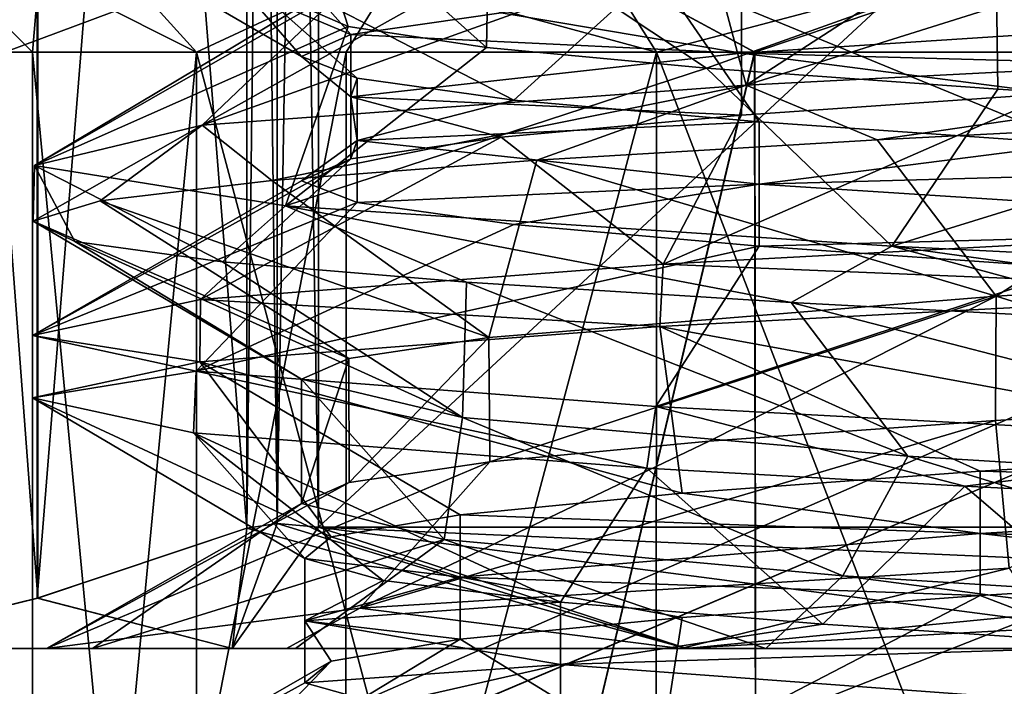
# Model space of a CAD drawing. Units: inches. Extents: x -14 to 596, y 232 to 613.
# Drawn here: x 56 to 59, y 353 to 355 of the extents above; entities that cross this region are included whole.
import ezdxf

# ---------------------------------------------------------------- set-up
doc = ezdxf.new("R2010")
doc.units = ezdxf.units.IN
doc.header["$MEASUREMENT"] = 0
doc.layers.add('1545', color=7, linetype='Continuous')

msp = doc.modelspace()

# ---------------------------------------------------------------- linework, layer by layer
at = {"layer": '1545', "linetype": 'Continuous'}
for points in [[(45.0933, 387.4987, -41.4603), (102.206, 372.4534, -41.4603), (45.0933, 347.4987, -41.4603), (45.0933, 387.4987, -41.4603)], [(74.5933, 382.9987, -36.4603), (47.5933, 382.9987, -36.4603), (74.5933, 351.9987, -36.4603), (74.5933, 382.9987, -36.4603)], [(74.5933, 351.9987, -36.4603), (47.5933, 382.9987, -36.4603), (47.5933, 351.9987, -36.4603), (74.5933, 351.9987, -36.4603)], [(102.206, 372.4534, -41.4603), (100.2928, 370.9268, -41.4603), (45.0933, 347.4987, -41.4603), (102.206, 372.4534, -41.4603)], [(100.2928, 370.9268, -41.4603), (99.2316, 368.722, -41.4603), (45.0933, 347.4987, -41.4603), (100.2928, 370.9268, -41.4603)], [(99.2316, 368.722, -41.4603), (99.2316, 366.2754, -41.4603), (45.0933, 347.4987, -41.4603), (99.2316, 368.722, -41.4603)], [(99.2316, 366.2754, -41.4603), (100.2928, 364.0706, -41.4603), (45.0933, 347.4987, -41.4603), (99.2316, 366.2754, -41.4603)], [(100.2928, 364.0706, -41.4603), (102.206, 362.5439, -41.4603), (45.0933, 347.4987, -41.4603), (100.2928, 364.0706, -41.4603)], [(102.206, 362.5439, -41.4603), (104.5933, 361.9987, -41.4603), (45.0933, 347.4987, -41.4603), (102.206, 362.5439, -41.4603)], [(104.5933, 361.9987, -41.4603), (125.5933, 361.9987, -41.4603), (45.0933, 347.4987, -41.4603), (104.5933, 361.9987, -41.4603)], [(45.0933, 347.4987, -41.4603), (125.5933, 361.9987, -41.4603), (137.0933, 347.4987, -41.4603), (45.0933, 347.4987, -41.4603)], [(55.4899, 352.8987, 1112.83), (55.4899, 361.2987, 1112.83), (56.1078, 361.1474, 1111.7597), (55.4899, 352.8987, 1112.83)], [(55.4899, 361.2987, 1124.2494), (55.4899, 352.8987, 1124.2494), (56.11, 353.0506, 1125.3235), (55.4899, 361.2987, 1124.2494)], [(56.11, 361.1468, 1125.3235), (55.4899, 361.2987, 1124.2494), (56.11, 353.0506, 1125.3235), (56.11, 361.1468, 1125.3235)], [(55.4899, 352.8987, 1112.83), (56.1078, 361.1474, 1111.7597), (56.1078, 353.05, 1111.7597), (55.4899, 352.8987, 1112.83)], [(56.1078, 361.1474, 1111.7597), (56.74, 360.9354, 1110.6647), (56.1078, 353.05, 1111.7597), (56.1078, 361.1474, 1111.7597)], [(56.74, 360.9354, 1126.4147), (56.11, 361.1468, 1125.3235), (56.74, 353.262, 1126.4147), (56.74, 360.9354, 1126.4147)], [(56.74, 353.262, 1126.4147), (56.11, 361.1468, 1125.3235), (56.11, 353.0506, 1125.3235), (56.74, 353.262, 1126.4147)], [(56.1078, 353.05, 1111.7597), (56.74, 360.9354, 1110.6647), (56.74, 353.262, 1110.6647), (56.1078, 353.05, 1111.7597)], [(56.74, 360.9354, 1126.4147), (56.74, 353.262, 1126.4147), (56.8314, 353.2753, 1126.5062), (56.74, 360.9354, 1126.4147)], [(56.74, 360.9354, 1126.4147), (56.8314, 353.2753, 1126.5062), (56.8314, 360.922, 1126.5062), (56.74, 360.9354, 1126.4147)], [(56.74, 353.262, 1110.6647), (56.74, 360.9354, 1110.6647), (56.8318, 360.922, 1110.573), (56.74, 353.262, 1110.6647)], [(56.8318, 353.2753, 1110.573), (56.74, 353.262, 1110.6647), (56.8318, 360.922, 1110.573), (56.8318, 353.2753, 1110.573)], [(56.9565, 353.265, 1126.5397), (56.9565, 360.9324, 1126.5397), (56.8314, 360.922, 1126.5062), (56.9565, 353.265, 1126.5397)], [(56.8314, 353.2753, 1126.5062), (56.9565, 353.265, 1126.5397), (56.8314, 360.922, 1126.5062), (56.8314, 353.2753, 1126.5062)], [(56.9565, 360.9324, 1110.5397), (56.9565, 353.265, 1110.5397), (56.8318, 353.2753, 1110.573), (56.9565, 360.9324, 1110.5397)], [(56.9565, 360.9324, 1110.5397), (56.8318, 353.2753, 1110.573), (56.8318, 360.922, 1110.573), (56.9565, 360.9324, 1110.5397)], [(56.9565, 360.9324, 1110.5397), (65.2302, 360.9324, 1110.5397), (65.2302, 353.265, 1110.5397), (56.9565, 360.9324, 1110.5397)], [(56.9565, 353.265, 1110.5397), (56.9565, 360.9324, 1110.5397), (65.2302, 353.265, 1110.5397), (56.9565, 353.265, 1110.5397)], [(65.2302, 360.9324, 1126.5397), (56.9565, 360.9324, 1126.5397), (56.9565, 353.265, 1126.5397), (65.2302, 360.9324, 1126.5397)], [(65.2302, 353.265, 1126.5397), (65.2302, 360.9324, 1126.5397), (56.9565, 353.265, 1126.5397), (65.2302, 353.265, 1126.5397)], [(56.6004, 355.2634, 1120.7338), (56.0933, 355.1549, 1118.5397), (57.0538, 354.75, 1119.6454), (56.6004, 355.2634, 1120.7338)], [(56.6004, 355.2634, 1120.7338), (57.0538, 354.75, 1119.6454), (57.5076, 354.8158, 1120.7037), (56.6004, 355.2634, 1120.7338)], [(56.9052, 355.2112, 1118.5397), (56.9052, 354.8362, 1118.5397), (57.046, 354.7741, 1117.4629), (56.9052, 355.2112, 1118.5397)], [(57.4705, 355.0857, 1116.4385), (56.9052, 355.2112, 1118.5397), (57.4632, 354.7115, 1116.4512), (57.4705, 355.0857, 1116.4385)], [(57.4632, 354.7115, 1116.4512), (56.9052, 355.2112, 1118.5397), (57.046, 354.7741, 1117.4629), (57.4632, 354.7115, 1116.4512)], [(56.1363, 355.1967, 1116.1586), (55.5933, 355.1967, 1118.5397), (56.5883, 354.6967, 1116.3708), (56.1363, 355.1967, 1116.1586)], [(55.5933, 355.1967, 1118.5397), (56.0933, 354.6967, 1118.5397), (56.5883, 354.6967, 1116.3708), (55.5933, 355.1967, 1118.5397)], [(55.5933, 355.1967, 1118.5397), (56.1364, 355.1967, 1120.921), (56.0933, 354.6967, 1118.5397), (55.5933, 355.1967, 1118.5397)], [(56.0103, 354.6967, 1122.5909), (57.3485, 355.1967, 1123.2247), (55.6852, 355.1967, 1121.1362), (56.0103, 354.6967, 1122.5909)], [(55.6854, 355.1967, 1115.9428), (57.3489, 355.1967, 1113.8543), (56.0106, 354.6967, 1114.4881), (55.6854, 355.1967, 1115.9428)], [(56.0103, 354.6967, 1122.5909), (57.0395, 354.6967, 1123.6207), (57.3485, 355.1967, 1123.2247), (56.0103, 354.6967, 1122.5909)], [(57.3489, 355.1967, 1113.8543), (57.0399, 354.6967, 1113.4584), (56.0106, 354.6967, 1114.4881), (57.3489, 355.1967, 1113.8543)], [(56.0933, 354.6967, 1118.5397), (56.1364, 355.1967, 1120.921), (56.5883, 354.6967, 1120.7088), (56.0933, 354.6967, 1118.5397)], [(57.6619, 355.1967, 1114.244), (56.1363, 355.1967, 1116.1586), (57.9762, 354.6967, 1114.6303), (57.6619, 355.1967, 1114.244)], [(56.1363, 355.1967, 1116.1586), (56.5883, 354.6967, 1116.3708), (57.9762, 354.6967, 1114.6303), (56.1363, 355.1967, 1116.1586)], [(56.1364, 355.1967, 1120.921), (57.6621, 355.1967, 1122.8356), (56.5883, 354.6967, 1120.7088), (56.1364, 355.1967, 1120.921)], [(57.6621, 355.1967, 1122.8356), (57.9764, 354.6967, 1122.4493), (56.5883, 354.6967, 1120.7088), (57.6621, 355.1967, 1122.8356)], [(57.0395, 354.6967, 1123.6207), (58.2722, 354.6967, 1124.3956), (57.3485, 355.1967, 1123.2247), (57.0395, 354.6967, 1123.6207)], [(57.3489, 355.1967, 1113.8543), (58.2726, 354.6967, 1112.6837), (57.0399, 354.6967, 1113.4584), (57.3489, 355.1967, 1113.8543)], [(58.2722, 354.6967, 1124.3956), (59.6464, 354.6967, 1124.8766), (57.3485, 355.1967, 1123.2247), (58.2722, 354.6967, 1124.3956)], [(59.6464, 354.6967, 1124.8766), (59.7563, 355.1967, 1124.3856), (57.3485, 355.1967, 1123.2247), (59.6464, 354.6967, 1124.8766)], [(57.3489, 355.1967, 1113.8543), (59.7567, 355.1967, 1112.6937), (58.2726, 354.6967, 1112.6837), (57.3489, 355.1967, 1113.8543)], [(59.8687, 355.1967, 1113.1807), (57.6619, 355.1967, 1114.244), (59.9812, 354.6967, 1113.665), (59.8687, 355.1967, 1113.1807)], [(57.6619, 355.1967, 1114.244), (57.9762, 354.6967, 1114.6303), (59.9812, 354.6967, 1113.665), (57.6619, 355.1967, 1114.244)], [(57.6621, 355.1967, 1122.8356), (59.8688, 355.1967, 1123.8987), (57.9764, 354.6967, 1122.4493), (57.6621, 355.1967, 1122.8356)], [(59.8688, 355.1967, 1123.8987), (59.9813, 354.6967, 1123.4145), (57.9764, 354.6967, 1122.4493), (59.8688, 355.1967, 1123.8987)], [(59.7567, 355.1967, 1112.6937), (59.6468, 354.6967, 1112.2027), (58.2726, 354.6967, 1112.6837), (59.7567, 355.1967, 1112.6937)], [(56.0933, 355.1549, 1118.5397), (56.5875, 355.0479, 1116.3724), (56.9054, 354.6841, 1118.5036), (56.0933, 355.1549, 1118.5397)], [(56.0933, 355.1549, 1118.5397), (56.9054, 354.6841, 1118.5036), (57.0538, 354.75, 1119.6454), (56.0933, 355.1549, 1118.5397)], [(59.001, 355.0863, 1122.1677), (60.0001, 355.1481, 1122.5826), (58.2463, 354.5978, 1122.65), (59.001, 355.0863, 1122.1677)], [(58.2463, 354.5978, 1122.65), (60.0001, 355.1481, 1122.5826), (60.607, 354.7192, 1123.516), (58.2463, 354.5978, 1122.65)], [(58.1268, 354.6491, 1115.5834), (57.4705, 355.0857, 1116.4385), (57.4632, 354.7115, 1116.4512), (58.1268, 354.6491, 1115.5834)], [(59.0011, 354.9611, 1114.9117), (57.4705, 355.0857, 1116.4385), (58.1268, 354.6491, 1115.5834), (59.0011, 354.9611, 1114.9117)], [(58.1328, 355.0238, 1121.502), (59.001, 355.0863, 1122.1677), (58.2463, 354.5978, 1122.65), (58.1328, 355.0238, 1121.502)], [(56.5875, 355.0479, 1116.3724), (57.9737, 354.9408, 1114.6323), (57.5455, 354.5524, 1116.3142), (56.5875, 355.0479, 1116.3724)], [(56.5875, 355.0479, 1116.3724), (57.5455, 354.5524, 1116.3142), (57.0735, 354.6183, 1117.3645), (56.5875, 355.0479, 1116.3724)], [(56.5875, 355.0479, 1116.3724), (57.0735, 354.6183, 1117.3645), (56.9054, 354.6841, 1118.5036), (56.5875, 355.0479, 1116.3724)], [(57.4703, 354.9616, 1120.6407), (58.1328, 355.0238, 1121.502), (56.6056, 354.4764, 1120.7443), (57.4703, 354.9616, 1120.6407)], [(56.6056, 354.4764, 1120.7443), (58.1328, 355.0238, 1121.502), (58.2463, 354.5978, 1122.65), (56.6056, 354.4764, 1120.7443)], [(57.0482, 354.8987, 1119.6246), (57.4703, 354.9616, 1120.6407), (56.6056, 354.4764, 1120.7443), (57.0482, 354.8987, 1119.6246)], [(57.9737, 354.9408, 1114.6323), (58.2856, 354.4866, 1115.4322), (57.5455, 354.5524, 1116.3142), (57.9737, 354.9408, 1114.6323)], [(57.9737, 354.9408, 1114.6323), (59.9853, 354.8333, 1113.664), (59.238, 354.4208, 1114.785), (57.9737, 354.9408, 1114.6323)], [(57.9737, 354.9408, 1114.6323), (59.238, 354.4208, 1114.785), (58.2856, 354.4866, 1115.4322), (57.9737, 354.9408, 1114.6323)], [(59.0054, 354.5858, 1114.9092), (59.0011, 354.9611, 1114.9117), (58.1268, 354.6491, 1115.5834), (59.0054, 354.5858, 1114.9092)], [(61.0884, 354.8365, 1114.3516), (59.0011, 354.9611, 1114.9117), (60.0169, 354.5232, 1114.4923), (61.0884, 354.8365, 1114.3516)], [(60.0169, 354.5232, 1114.4923), (59.0011, 354.9611, 1114.9117), (59.0054, 354.5858, 1114.9092), (60.0169, 354.5232, 1114.4923)], [(56.9052, 354.8362, 1118.5397), (57.0482, 354.8987, 1119.6246), (56.1, 354.3551, 1118.2811), (56.9052, 354.8362, 1118.5397)], [(56.1, 354.3551, 1118.2811), (57.0482, 354.8987, 1119.6246), (56.6056, 354.4764, 1120.7443), (56.1, 354.3551, 1118.2811)], [(57.5076, 354.8158, 1120.7037), (58.2325, 354.6942, 1121.5984), (58.2325, 354.8817, 1121.5984), (57.5076, 354.8158, 1120.7037)], [(58.2325, 354.6942, 1121.5984), (60.2597, 354.8258, 1122.644), (58.2325, 354.8817, 1121.5984), (58.2325, 354.6942, 1121.5984)], [(57.046, 354.7741, 1117.4629), (56.9052, 354.8362, 1118.5397), (56.1, 354.3551, 1118.2811), (57.046, 354.7741, 1117.4629)], [(57.0538, 354.75, 1119.6454), (58.2325, 354.6942, 1121.5984), (57.5076, 354.8158, 1120.7037), (57.0538, 354.75, 1119.6454)], [(58.2325, 354.6942, 1121.5984), (60.2597, 354.6383, 1122.644), (60.2597, 354.8258, 1122.644), (58.2325, 354.6942, 1121.5984)], [(56.8574, 354.2337, 1115.8832), (57.046, 354.7741, 1117.4629), (56.1, 354.3551, 1118.2811), (56.8574, 354.2337, 1115.8832)], [(57.4632, 354.7115, 1116.4512), (57.046, 354.7741, 1117.4629), (56.8574, 354.2337, 1115.8832), (57.4632, 354.7115, 1116.4512)], [(56.9054, 354.6841, 1118.5036), (57.0538, 354.5625, 1119.6454), (57.0538, 354.75, 1119.6454), (56.9054, 354.6841, 1118.5036)], [(57.0538, 354.5625, 1119.6454), (58.2325, 354.6942, 1121.5984), (57.0538, 354.75, 1119.6454), (57.0538, 354.5625, 1119.6454)], [(56.0103, 354.6967, 1122.5909), (56.0169, 349.4987, 1122.5954), (57.0395, 354.6967, 1123.6207), (56.0103, 354.6967, 1122.5909)], [(57.0399, 354.6967, 1113.4584), (56.0169, 349.4987, 1114.484), (56.0106, 354.6967, 1114.4881), (57.0399, 354.6967, 1113.4584)], [(56.0169, 349.4987, 1122.5954), (57.0376, 349.4987, 1123.6161), (57.0395, 354.6967, 1123.6207), (56.0169, 349.4987, 1122.5954)], [(57.0376, 349.4987, 1113.4633), (56.0169, 349.4987, 1114.484), (57.0399, 354.6967, 1113.4584), (57.0376, 349.4987, 1113.4633)], [(56.5872, 349.4987, 1120.7048), (56.0933, 349.4987, 1118.5397), (56.5883, 354.6967, 1120.7088), (56.5872, 349.4987, 1120.7048)], [(56.0933, 349.4987, 1118.5397), (56.0933, 354.6967, 1118.5397), (56.5883, 354.6967, 1120.7088), (56.0933, 349.4987, 1118.5397)], [(56.0933, 349.4987, 1118.5397), (56.5872, 349.4987, 1116.3746), (56.0933, 354.6967, 1118.5397), (56.0933, 349.4987, 1118.5397)], [(56.0933, 354.6967, 1118.5397), (56.5872, 349.4987, 1116.3746), (56.5883, 354.6967, 1116.3708), (56.0933, 354.6967, 1118.5397)], [(57.9736, 349.4987, 1122.4446), (56.5872, 349.4987, 1120.7048), (57.9764, 354.6967, 1122.4493), (57.9736, 349.4987, 1122.4446)], [(57.9764, 354.6967, 1122.4493), (56.5872, 349.4987, 1120.7048), (56.5883, 354.6967, 1120.7088), (57.9764, 354.6967, 1122.4493)], [(56.5872, 349.4987, 1116.3746), (57.9736, 349.4987, 1114.6348), (56.5883, 354.6967, 1116.3708), (56.5872, 349.4987, 1116.3746)], [(56.5883, 354.6967, 1116.3708), (57.9736, 349.4987, 1114.6348), (57.9762, 354.6967, 1114.6303), (56.5883, 354.6967, 1116.3708)], [(58.1268, 354.6491, 1115.5834), (57.4632, 354.7115, 1116.4512), (56.8574, 354.2337, 1115.8832), (58.1268, 354.6491, 1115.5834)], [(57.0376, 349.4987, 1123.6161), (58.2787, 349.4987, 1124.3977), (58.2722, 354.6967, 1124.3956), (57.0376, 349.4987, 1123.6161)], [(57.0395, 354.6967, 1123.6207), (57.0376, 349.4987, 1123.6161), (58.2722, 354.6967, 1124.3956), (57.0395, 354.6967, 1123.6207)], [(58.2787, 349.4987, 1112.6817), (57.0376, 349.4987, 1113.4633), (58.2726, 354.6967, 1112.6837), (58.2787, 349.4987, 1112.6817)], [(58.2726, 354.6967, 1112.6837), (57.0376, 349.4987, 1113.4633), (57.0399, 354.6967, 1113.4584), (58.2726, 354.6967, 1112.6837)], [(59.9796, 349.4987, 1123.4114), (57.9736, 349.4987, 1122.4446), (57.9764, 354.6967, 1122.4493), (59.9796, 349.4987, 1123.4114)], [(57.9736, 349.4987, 1114.6348), (59.9796, 349.4987, 1113.668), (57.9762, 354.6967, 1114.6303), (57.9736, 349.4987, 1114.6348)], [(57.9762, 354.6967, 1114.6303), (59.9796, 349.4987, 1113.668), (59.9812, 354.6967, 1113.665), (57.9762, 354.6967, 1114.6303)], [(59.9813, 354.6967, 1123.4145), (59.9796, 349.4987, 1123.4114), (57.9764, 354.6967, 1122.4493), (59.9813, 354.6967, 1123.4145)], [(58.2463, 354.5978, 1122.65), (60.607, 354.7192, 1123.516), (58.6419, 354.4326, 1122.8975), (58.2463, 354.5978, 1122.65)], [(58.2722, 354.6967, 1124.3956), (58.2787, 349.4987, 1124.3977), (59.6464, 354.6967, 1124.8766), (58.2722, 354.6967, 1124.3956)], [(59.6468, 354.6967, 1112.2027), (58.2787, 349.4987, 1112.6817), (58.2726, 354.6967, 1112.6837), (59.6468, 354.6967, 1112.2027)], [(58.2787, 349.4987, 1124.3977), (59.6455, 349.4987, 1124.8729), (59.6464, 354.6967, 1124.8766), (58.2787, 349.4987, 1124.3977)], [(59.6455, 349.4987, 1112.2065), (58.2787, 349.4987, 1112.6817), (59.6468, 354.6967, 1112.2027), (59.6455, 349.4987, 1112.2065)], [(58.6419, 354.4326, 1122.8975), (60.607, 354.7192, 1123.516), (59.8301, 354.494, 1123.3775), (58.6419, 354.4326, 1122.8975)], [(57.0735, 354.6183, 1117.3645), (57.0538, 354.5625, 1119.6454), (56.9054, 354.6841, 1118.5036), (57.0735, 354.6183, 1117.3645)], [(57.0538, 354.5625, 1119.6454), (58.2325, 354.5067, 1121.5984), (58.2325, 354.6942, 1121.5984), (57.0538, 354.5625, 1119.6454)], [(58.2325, 354.5067, 1121.5984), (59.1735, 354.5725, 1122.2619), (58.2325, 354.6942, 1121.5984), (58.2325, 354.5067, 1121.5984)], [(59.1735, 354.5725, 1122.2619), (60.2597, 354.6383, 1122.644), (58.2325, 354.6942, 1121.5984), (59.1735, 354.5725, 1122.2619)], [(58.6862, 354.1123, 1114.1573), (58.1268, 354.6491, 1115.5834), (56.8574, 354.2337, 1115.8832), (58.6862, 354.1123, 1114.1573)], [(59.0054, 354.5858, 1114.9092), (58.1268, 354.6491, 1115.5834), (58.6862, 354.1123, 1114.1573), (59.0054, 354.5858, 1114.9092)], [(57.0735, 354.4308, 1117.3645), (57.0538, 354.5625, 1119.6454), (57.0735, 354.6183, 1117.3645), (57.0735, 354.4308, 1117.3645)], [(57.5455, 354.5524, 1116.3142), (57.0735, 354.4308, 1117.3645), (57.0735, 354.6183, 1117.3645), (57.5455, 354.5524, 1116.3142)], [(56.6056, 354.4764, 1120.7443), (58.2463, 354.5978, 1122.65), (56.816, 354.3099, 1121.129), (56.6056, 354.4764, 1120.7443)], [(56.816, 354.3099, 1121.129), (58.2463, 354.5978, 1122.65), (57.6147, 354.3712, 1122.1312), (56.816, 354.3099, 1121.129)], [(57.6147, 354.3712, 1122.1312), (58.2463, 354.5978, 1122.65), (58.6419, 354.4326, 1122.8975), (57.6147, 354.3712, 1122.1312)], [(60.0169, 354.5232, 1114.4923), (59.0054, 354.5858, 1114.9092), (58.6862, 354.1123, 1114.1573), (60.0169, 354.5232, 1114.4923)], [(57.0538, 354.375, 1119.6454), (57.5076, 354.4408, 1120.7037), (57.0538, 354.5625, 1119.6454), (57.0538, 354.375, 1119.6454)], [(57.0735, 354.4308, 1117.3645), (57.0538, 354.375, 1119.6454), (57.0538, 354.5625, 1119.6454), (57.0735, 354.4308, 1117.3645)], [(57.5076, 354.4408, 1120.7037), (58.2325, 354.5067, 1121.5984), (57.0538, 354.5625, 1119.6454), (57.5076, 354.4408, 1120.7037)], [(58.2856, 354.4866, 1115.4322), (57.0735, 354.4308, 1117.3645), (57.5455, 354.5524, 1116.3142), (58.2856, 354.4866, 1115.4322)], [(57.9966, 354.058, 1122.4653), (59.9809, 354.1639, 1123.4144), (59.1735, 354.5725, 1122.2619), (57.9966, 354.058, 1122.4653)], [(58.2325, 354.5067, 1121.5984), (57.9966, 354.058, 1122.4653), (59.1735, 354.5725, 1122.2619), (58.2325, 354.5067, 1121.5984)], [(61.1238, 353.991, 1113.5398), (60.0169, 354.5232, 1114.4923), (58.6862, 354.1123, 1114.1573), (61.1238, 353.991, 1113.5398)], [(57.5076, 354.4408, 1120.7037), (57.9966, 354.058, 1122.4653), (58.2325, 354.5067, 1121.5984), (57.5076, 354.4408, 1120.7037)], [(59.001, 353.9613, 1122.1677), (58.6419, 354.4326, 1122.8975), (59.8301, 354.494, 1123.3775), (59.001, 353.9613, 1122.1677)], [(61.0884, 354.0859, 1122.7278), (59.001, 353.9613, 1122.1677), (59.8301, 354.494, 1123.3775), (61.0884, 354.0859, 1122.7278)], [(56.1, 354.3551, 1118.2811), (56.6056, 354.4764, 1120.7443), (56.0956, 354.1872, 1118.6913), (56.1, 354.3551, 1118.2811)], [(56.0956, 354.1872, 1118.6913), (56.6056, 354.4764, 1120.7443), (56.2983, 354.2485, 1119.9567), (56.0956, 354.1872, 1118.6913)], [(56.2983, 354.2485, 1119.9567), (56.6056, 354.4764, 1120.7443), (56.816, 354.3099, 1121.129), (56.2983, 354.2485, 1119.9567)], [(58.2856, 354.2991, 1115.4322), (57.0735, 354.4308, 1117.3645), (58.2856, 354.4866, 1115.4322), (58.2856, 354.2991, 1115.4322)], [(59.238, 354.4208, 1114.785), (58.2856, 354.2991, 1115.4322), (58.2856, 354.4866, 1115.4322), (59.238, 354.4208, 1114.785)], [(56.6004, 353.9509, 1120.7338), (57.9966, 354.058, 1122.4653), (57.5076, 354.4408, 1120.7037), (56.6004, 353.9509, 1120.7338)], [(57.0538, 354.375, 1119.6454), (56.6004, 353.9509, 1120.7338), (57.5076, 354.4408, 1120.7037), (57.0538, 354.375, 1119.6454)], [(57.0735, 354.2433, 1117.3645), (56.9054, 354.3091, 1118.5036), (57.0735, 354.4308, 1117.3645), (57.0735, 354.2433, 1117.3645)], [(56.9054, 354.3091, 1118.5036), (57.0538, 354.375, 1119.6454), (57.0735, 354.4308, 1117.3645), (56.9054, 354.3091, 1118.5036)], [(58.2856, 354.2991, 1115.4322), (57.0735, 354.2433, 1117.3645), (57.0735, 354.4308, 1117.3645), (58.2856, 354.2991, 1115.4322)], [(59.001, 353.9613, 1122.1677), (57.6147, 354.3712, 1122.1312), (58.6419, 354.4326, 1122.8975), (59.001, 353.9613, 1122.1677)], [(60.3306, 354.3549, 1114.4217), (58.2856, 354.2991, 1115.4322), (59.238, 354.4208, 1114.785), (60.3306, 354.3549, 1114.4217)], [(56.0933, 353.8424, 1118.5397), (56.6004, 353.9509, 1120.7338), (57.0538, 354.375, 1119.6454), (56.0933, 353.8424, 1118.5397)], [(56.9054, 354.3091, 1118.5036), (56.0933, 353.8424, 1118.5397), (57.0538, 354.375, 1119.6454), (56.9054, 354.3091, 1118.5036)], [(57.4703, 353.8366, 1120.6407), (56.816, 354.3099, 1121.129), (57.6147, 354.3712, 1122.1312), (57.4703, 353.8366, 1120.6407)], [(59.001, 353.9613, 1122.1677), (57.4703, 353.8366, 1120.6407), (57.6147, 354.3712, 1122.1312), (59.001, 353.9613, 1122.1677)], [(56.2213, 354.1258, 1117.416), (56.1, 354.3551, 1118.2811), (56.0956, 354.1872, 1118.6913), (56.2213, 354.1258, 1117.416)], [(56.8574, 354.2337, 1115.8832), (56.1, 354.3551, 1118.2811), (56.6669, 354.0645, 1116.2145), (56.8574, 354.2337, 1115.8832)], [(56.6669, 354.0645, 1116.2145), (56.1, 354.3551, 1118.2811), (56.2213, 354.1258, 1117.416), (56.6669, 354.0645, 1116.2145)], [(60.3306, 354.1674, 1114.4217), (58.2856, 354.2991, 1115.4322), (60.3306, 354.3549, 1114.4217), (60.3306, 354.1674, 1114.4217)], [(57.4703, 353.8366, 1120.6407), (56.2983, 354.2485, 1119.9567), (56.816, 354.3099, 1121.129), (57.4703, 353.8366, 1120.6407)], [(57.0735, 354.2433, 1117.3645), (56.0933, 353.8424, 1118.5397), (56.9054, 354.3091, 1118.5036), (57.0735, 354.2433, 1117.3645)], [(57.5455, 354.1774, 1116.3142), (57.0735, 354.2433, 1117.3645), (58.2856, 354.2991, 1115.4322), (57.5455, 354.1774, 1116.3142)], [(58.2856, 354.1116, 1115.4322), (57.5455, 354.1774, 1116.3142), (58.2856, 354.2991, 1115.4322), (58.2856, 354.1116, 1115.4322)], [(60.3306, 354.1674, 1114.4217), (58.2856, 354.1116, 1115.4322), (58.2856, 354.2991, 1115.4322), (60.3306, 354.1674, 1114.4217)], [(56.5875, 353.7354, 1116.3724), (56.0933, 353.8424, 1118.5397), (57.0735, 354.2433, 1117.3645), (56.5875, 353.7354, 1116.3724)], [(57.0482, 353.7737, 1119.6246), (56.0956, 354.1872, 1118.6913), (56.2983, 354.2485, 1119.9567), (57.0482, 353.7737, 1119.6246)], [(57.4703, 353.8366, 1120.6407), (57.0482, 353.7737, 1119.6246), (56.2983, 354.2485, 1119.9567), (57.4703, 353.8366, 1120.6407)], [(57.5455, 354.1774, 1116.3142), (56.5875, 353.7354, 1116.3724), (57.0735, 354.2433, 1117.3645), (57.5455, 354.1774, 1116.3142)], [(57.4034, 354.0031, 1115.1657), (56.8574, 354.2337, 1115.8832), (56.6669, 354.0645, 1116.2145), (57.4034, 354.0031, 1115.1657)], [(58.6862, 354.1123, 1114.1573), (56.8574, 354.2337, 1115.8832), (58.3822, 353.9418, 1114.3385), (58.6862, 354.1123, 1114.1573)], [(58.3822, 353.9418, 1114.3385), (56.8574, 354.2337, 1115.8832), (57.4034, 354.0031, 1115.1657), (58.3822, 353.9418, 1114.3385)], [(57.0482, 353.7737, 1119.6246), (56.9052, 353.7112, 1118.5397), (56.0956, 354.1872, 1118.6913), (57.0482, 353.7737, 1119.6246)], [(56.9052, 353.7112, 1118.5397), (56.2213, 354.1258, 1117.416), (56.0956, 354.1872, 1118.6913), (56.9052, 353.7112, 1118.5397)], [(58.2856, 354.1116, 1115.4322), (56.5875, 353.7354, 1116.3724), (57.5455, 354.1774, 1116.3142), (58.2856, 354.1116, 1115.4322)], [(57.9966, 354.058, 1122.4653), (59.9839, 353.9765, 1123.4151), (59.9809, 354.1639, 1123.4144), (57.9966, 354.058, 1122.4653)], [(59.238, 354.0458, 1114.785), (58.2856, 354.1116, 1115.4322), (60.3306, 354.1674, 1114.4217), (59.238, 354.0458, 1114.785)], [(56.9052, 353.7112, 1118.5397), (57.3906, 353.5951, 1116.5827), (56.2213, 354.1258, 1117.416), (56.9052, 353.7112, 1118.5397)], [(57.3906, 353.5951, 1116.5827), (56.6669, 354.0645, 1116.2145), (56.2213, 354.1258, 1117.416), (57.3906, 353.5951, 1116.5827)], [(57.9737, 353.6283, 1114.6323), (56.5875, 353.7354, 1116.3724), (58.2856, 354.1116, 1115.4322), (57.9737, 353.6283, 1114.6323)], [(59.238, 354.0458, 1114.785), (57.9737, 353.6283, 1114.6323), (58.2856, 354.1116, 1115.4322), (59.238, 354.0458, 1114.785)], [(59.5392, 353.8804, 1113.7874), (58.6862, 354.1123, 1114.1573), (58.3822, 353.9418, 1114.3385), (59.5392, 353.8804, 1113.7874)], [(61.1238, 353.991, 1113.5398), (58.6862, 354.1123, 1114.1573), (60.7982, 353.819, 1113.5484), (61.1238, 353.991, 1113.5398)], [(60.7982, 353.819, 1113.5484), (58.6862, 354.1123, 1114.1573), (59.5392, 353.8804, 1113.7874), (60.7982, 353.819, 1113.5484)], [(61.0884, 354.0859, 1122.7278), (60.0034, 353.6483, 1122.5835), (59.001, 353.9613, 1122.1677), (61.0884, 354.0859, 1122.7278)], [(56.6004, 353.9509, 1120.7338), (57.986, 353.8698, 1122.4569), (57.9966, 354.058, 1122.4653), (56.6004, 353.9509, 1120.7338)], [(57.3906, 353.5951, 1116.5827), (57.4034, 354.0031, 1115.1657), (56.6669, 354.0645, 1116.2145), (57.3906, 353.5951, 1116.5827)], [(59.9853, 353.5208, 1113.664), (57.9737, 353.6283, 1114.6323), (59.238, 354.0458, 1114.785), (59.9853, 353.5208, 1113.664)], [(57.986, 353.8698, 1122.4569), (59.9839, 353.9765, 1123.4151), (57.9966, 354.058, 1122.4653), (57.986, 353.8698, 1122.4569)], [(57.3906, 353.5951, 1116.5827), (58.7343, 353.479, 1115.0792), (57.4034, 354.0031, 1115.1657), (57.3906, 353.5951, 1116.5827)], [(58.7343, 353.479, 1115.0792), (58.3822, 353.9418, 1114.3385), (57.4034, 354.0031, 1115.1657), (58.7343, 353.479, 1115.0792)], [(59.001, 353.9613, 1122.1677), (57.4734, 353.462, 1120.646), (57.4703, 353.8366, 1120.6407), (59.001, 353.9613, 1122.1677)], [(58.1354, 353.524, 1121.5047), (57.4734, 353.462, 1120.646), (59.001, 353.9613, 1122.1677), (58.1354, 353.524, 1121.5047)], [(59.9839, 353.9765, 1123.4151), (57.986, 353.8698, 1122.4569), (60.0137, 353.4989, 1122.5863), (59.9839, 353.9765, 1123.4151)], [(58.9987, 353.5862, 1122.1664), (58.1354, 353.524, 1121.5047), (59.001, 353.9613, 1122.1677), (58.9987, 353.5862, 1122.1664)], [(60.0034, 353.6483, 1122.5835), (58.9987, 353.5862, 1122.1664), (59.001, 353.9613, 1122.1677), (60.0034, 353.6483, 1122.5835)], [(56.0933, 353.8424, 1118.5397), (56.5986, 353.7632, 1120.7301), (56.6004, 353.9509, 1120.7338), (56.0933, 353.8424, 1118.5397)], [(56.5986, 353.7632, 1120.7301), (57.986, 353.8698, 1122.4569), (56.6004, 353.9509, 1120.7338), (56.5986, 353.7632, 1120.7301)], [(58.7343, 353.479, 1115.0792), (60.6247, 353.363, 1114.3779), (58.3822, 353.9418, 1114.3385), (58.7343, 353.479, 1115.0792)], [(60.6247, 353.363, 1114.3779), (59.5392, 353.8804, 1113.7874), (58.3822, 353.9418, 1114.3385), (60.6247, 353.363, 1114.3779)], [(57.986, 353.8698, 1122.4569), (56.5986, 353.7632, 1120.7301), (58.0532, 353.3673, 1121.4203), (57.986, 353.8698, 1122.4569)], [(57.986, 353.8698, 1122.4569), (58.0532, 353.3673, 1121.4203), (58.9526, 353.4331, 1122.1393), (57.986, 353.8698, 1122.4569)], [(57.986, 353.8698, 1122.4569), (58.9526, 353.4331, 1122.1393), (60.0137, 353.4989, 1122.5863), (57.986, 353.8698, 1122.4569)], [(56.0933, 353.6549, 1118.5397), (56.0933, 353.8424, 1118.5397), (56.5875, 353.7354, 1116.3724), (56.0933, 353.6549, 1118.5397)], [(56.0933, 353.8424, 1118.5397), (56.0933, 353.6549, 1118.5397), (56.5986, 353.7632, 1120.7301), (56.0933, 353.8424, 1118.5397)], [(57.4703, 353.8366, 1120.6407), (57.049, 353.3989, 1119.6276), (57.0482, 353.7737, 1119.6246), (57.4703, 353.8366, 1120.6407)], [(57.4734, 353.462, 1120.646), (57.049, 353.3989, 1119.6276), (57.4703, 353.8366, 1120.6407), (57.4734, 353.462, 1120.646)], [(56.5986, 353.7632, 1120.7301), (56.0933, 353.6549, 1118.5397), (56.9945, 353.2356, 1119.3999), (56.5986, 353.7632, 1120.7301)], [(56.5986, 353.7632, 1120.7301), (56.9945, 353.2356, 1119.3999), (57.3837, 353.3014, 1120.4836), (56.5986, 353.7632, 1120.7301)], [(56.5986, 353.7632, 1120.7301), (57.3837, 353.3014, 1120.4836), (58.0532, 353.3673, 1121.4203), (56.5986, 353.7632, 1120.7301)], [(56.9052, 353.3362, 1118.5397), (56.9052, 353.7112, 1118.5397), (57.0482, 353.7737, 1119.6246), (56.9052, 353.3362, 1118.5397)], [(57.049, 353.3989, 1119.6276), (56.9052, 353.3362, 1118.5397), (57.0482, 353.7737, 1119.6246), (57.049, 353.3989, 1119.6276)], [(56.5793, 353.5488, 1116.3895), (56.0933, 353.6549, 1118.5397), (56.5875, 353.7354, 1116.3724), (56.5793, 353.5488, 1116.3895)], [(57.9465, 353.4425, 1114.6542), (56.5793, 353.5488, 1116.3895), (56.5875, 353.7354, 1116.3724), (57.9465, 353.4425, 1114.6542)], [(57.9737, 353.6283, 1114.6323), (57.9465, 353.4425, 1114.6542), (56.5875, 353.7354, 1116.3724), (57.9737, 353.6283, 1114.6323)], [(57.3906, 353.5951, 1116.5827), (56.9052, 353.7112, 1118.5397), (57.3359, 353.227, 1116.6899), (57.3906, 353.5951, 1116.5827)], [(57.3359, 353.227, 1116.6899), (56.9052, 353.7112, 1118.5397), (56.9052, 353.3362, 1118.5397), (57.3359, 353.227, 1116.6899)], [(56.0933, 353.6549, 1118.5397), (56.5793, 353.5488, 1116.3895), (56.9152, 353.1697, 1118.2512), (56.0933, 353.6549, 1118.5397)], [(56.0933, 353.6549, 1118.5397), (56.9152, 353.1697, 1118.2512), (56.9945, 353.2356, 1119.3999), (56.0933, 353.6549, 1118.5397)], [(58.906, 353.388, 1114.0435), (57.9465, 353.4425, 1114.6542), (57.9737, 353.6283, 1114.6323), (58.906, 353.388, 1114.0435)], [(59.9853, 353.5208, 1113.664), (58.906, 353.388, 1114.0435), (57.9737, 353.6283, 1114.6323), (59.9853, 353.5208, 1113.664)], [(58.9987, 353.5862, 1122.1664), (60.0034, 353.6483, 1122.5835), (59.0402, 353.1414, 1123.0987), (58.9987, 353.5862, 1122.1664)], [(58.1354, 353.524, 1121.5047), (58.9987, 353.5862, 1122.1664), (57.0807, 353.0201, 1121.5228), (58.1354, 353.524, 1121.5047)], [(57.0807, 353.0201, 1121.5228), (58.9987, 353.5862, 1122.1664), (59.0402, 353.1414, 1123.0987), (57.0807, 353.0201, 1121.5228)], [(58.5382, 353.1178, 1115.2213), (57.3906, 353.5951, 1116.5827), (57.3359, 353.227, 1116.6899), (58.5382, 353.1178, 1115.2213)], [(58.7343, 353.479, 1115.0792), (57.3906, 353.5951, 1116.5827), (58.5382, 353.1178, 1115.2213), (58.7343, 353.479, 1115.0792)], [(56.5793, 353.5488, 1116.3895), (57.9465, 353.4425, 1114.6542), (57.6861, 353.038, 1116.1044), (56.5793, 353.5488, 1116.3895)], [(56.5793, 353.5488, 1116.3895), (57.6861, 353.038, 1116.1044), (57.1517, 353.1039, 1117.1243), (56.5793, 353.5488, 1116.3895)], [(56.5793, 353.5488, 1116.3895), (57.1517, 353.1039, 1117.1243), (56.9152, 353.1697, 1118.2512), (56.5793, 353.5488, 1116.3895)], [(57.4734, 353.462, 1120.646), (58.1354, 353.524, 1121.5047), (57.0807, 353.0201, 1121.5228), (57.4734, 353.462, 1120.646)], [(59.9854, 353.3333, 1113.664), (58.906, 353.388, 1114.0435), (59.9853, 353.5208, 1113.664), (59.9854, 353.3333, 1113.664)], [(60.2728, 353.0083, 1114.4328), (58.7343, 353.479, 1115.0792), (58.5382, 353.1178, 1115.2213), (60.2728, 353.0083, 1114.4328)], [(60.6247, 353.363, 1114.3779), (58.7343, 353.479, 1115.0792), (60.2728, 353.0083, 1114.4328), (60.6247, 353.363, 1114.3779)], [(58.9526, 353.4331, 1122.1393), (61.1565, 353.3773, 1122.7273), (60.0137, 353.4989, 1122.5863), (58.9526, 353.4331, 1122.1393)], [(56.1361, 352.8987, 1119.1923), (57.049, 353.3989, 1119.6276), (57.4734, 353.462, 1120.646), (56.1361, 352.8987, 1119.1923)], [(56.1361, 352.8987, 1119.1923), (57.4734, 353.462, 1120.646), (57.0807, 353.0201, 1121.5228), (56.1361, 352.8987, 1119.1923)], [(57.9465, 353.4425, 1114.6542), (58.4781, 352.9722, 1115.2685), (57.6861, 353.038, 1116.1044), (57.9465, 353.4425, 1114.6542)], [(57.9465, 353.4425, 1114.6542), (58.906, 353.388, 1114.0435), (58.4781, 352.9722, 1115.2685), (57.9465, 353.4425, 1114.6542)], [(58.0532, 353.3673, 1121.4203), (58.9526, 353.2456, 1122.1393), (58.9526, 353.4331, 1122.1393), (58.0532, 353.3673, 1121.4203)], [(58.9526, 353.2456, 1122.1393), (61.1565, 353.3773, 1122.7273), (58.9526, 353.4331, 1122.1393), (58.9526, 353.2456, 1122.1393)], [(56.1361, 352.8987, 1119.1923), (56.9052, 353.3362, 1118.5397), (57.049, 353.3989, 1119.6276), (56.1361, 352.8987, 1119.1923)], [(57.3837, 353.3014, 1120.4836), (58.9526, 353.2456, 1122.1393), (58.0532, 353.3673, 1121.4203), (57.3837, 353.3014, 1120.4836)], [(58.906, 353.388, 1114.0435), (59.4677, 352.9064, 1114.68), (58.4781, 352.9722, 1115.2685), (58.906, 353.388, 1114.0435)], [(58.906, 353.388, 1114.0435), (59.9854, 353.3333, 1113.664), (59.4677, 352.9064, 1114.68), (58.906, 353.388, 1114.0435)], [(58.9526, 353.2456, 1122.1393), (61.1565, 353.1898, 1122.7273), (61.1565, 353.3773, 1122.7273), (58.9526, 353.2456, 1122.1393)], [(56.1361, 352.8987, 1119.1923), (56.2745, 352.8987, 1117.7682), (56.9052, 353.3362, 1118.5397), (56.1361, 352.8987, 1119.1923)], [(56.2745, 352.8987, 1117.7682), (57.3359, 353.227, 1116.6899), (56.9052, 353.3362, 1118.5397), (56.2745, 352.8987, 1117.7682)], [(56.9945, 353.2356, 1119.3999), (57.3837, 353.1139, 1120.4836), (57.3837, 353.3014, 1120.4836), (56.9945, 353.2356, 1119.3999)], [(57.3837, 353.1139, 1120.4836), (58.9526, 353.2456, 1122.1393), (57.3837, 353.3014, 1120.4836), (57.3837, 353.1139, 1120.4836)], [(56.9565, 353.265, 1110.5397), (56.6956, 352.8987, 1111.857), (56.8318, 353.2753, 1110.573), (56.9565, 353.265, 1110.5397)], [(56.6956, 352.8987, 1111.857), (56.74, 353.262, 1110.6647), (56.8318, 353.2753, 1110.573), (56.6956, 352.8987, 1111.857)], [(56.74, 353.262, 1126.4147), (58.0662, 352.8987, 1125.9449), (56.8314, 353.2753, 1126.5062), (56.74, 353.262, 1126.4147)], [(58.0662, 352.8987, 1125.9449), (56.9565, 353.265, 1126.5397), (56.8314, 353.2753, 1126.5062), (58.0662, 352.8987, 1125.9449)], [(56.6956, 352.8987, 1111.857), (56.1078, 353.05, 1111.7597), (56.74, 353.262, 1110.6647), (56.6956, 352.8987, 1111.857)], [(56.6956, 352.8987, 1125.2224), (56.74, 353.262, 1126.4147), (56.11, 353.0506, 1125.3235), (56.6956, 352.8987, 1125.2224)], [(58.0662, 352.8987, 1111.1345), (56.6956, 352.8987, 1111.857), (56.9565, 353.265, 1110.5397), (58.0662, 352.8987, 1111.1345)], [(56.6956, 352.8987, 1125.2224), (58.0662, 352.8987, 1125.9449), (56.74, 353.262, 1126.4147), (56.6956, 352.8987, 1125.2224)], [(59.0356, 352.9935, 1110.5397), (56.9565, 353.265, 1110.5397), (63.1507, 352.9934, 1110.5397), (59.0356, 352.9935, 1110.5397)], [(63.1507, 352.9934, 1110.5397), (56.9565, 353.265, 1110.5397), (65.2302, 353.265, 1110.5397), (63.1507, 352.9934, 1110.5397)], [(59.036, 352.9934, 1126.5397), (65.2302, 353.265, 1126.5397), (56.9565, 353.265, 1126.5397), (59.036, 352.9934, 1126.5397)], [(58.0662, 352.8987, 1125.9449), (59.036, 352.9934, 1126.5397), (56.9565, 353.265, 1126.5397), (58.0662, 352.8987, 1125.9449)], [(58.0662, 352.8987, 1111.1345), (56.9565, 353.265, 1110.5397), (59.0356, 352.9935, 1110.5397), (58.0662, 352.8987, 1111.1345)], [(57.3837, 353.1139, 1120.4836), (58.9526, 353.0581, 1122.1393), (58.9526, 353.2456, 1122.1393), (57.3837, 353.1139, 1120.4836)], [(58.9526, 353.0581, 1122.1393), (60.0137, 353.1239, 1122.5863), (58.9526, 353.2456, 1122.1393), (58.9526, 353.0581, 1122.1393)], [(60.0137, 353.1239, 1122.5863), (61.1565, 353.1898, 1122.7273), (58.9526, 353.2456, 1122.1393), (60.0137, 353.1239, 1122.5863)], [(56.2745, 352.8987, 1117.7682), (56.8875, 352.8987, 1116.3395), (57.3359, 353.227, 1116.6899), (56.2745, 352.8987, 1117.7682)], [(56.8875, 352.8987, 1116.3395), (58.3058, 352.8987, 1114.9211), (57.3359, 353.227, 1116.6899), (56.8875, 352.8987, 1116.3395)], [(56.9152, 353.1697, 1118.2512), (57.3837, 353.1139, 1120.4836), (56.9945, 353.2356, 1119.3999), (56.9152, 353.1697, 1118.2512)], [(58.3058, 352.8987, 1114.9211), (58.5382, 353.1178, 1115.2213), (57.3359, 353.227, 1116.6899), (58.3058, 352.8987, 1114.9211)], [(56.9152, 352.9822, 1118.2512), (57.3837, 353.1139, 1120.4836), (56.9152, 353.1697, 1118.2512), (56.9152, 352.9822, 1118.2512)], [(57.1517, 353.1039, 1117.1243), (56.9152, 352.9822, 1118.2512), (56.9152, 353.1697, 1118.2512), (57.1517, 353.1039, 1117.1243)], [(58.0495, 352.8987, 1122.5065), (57.0807, 353.0201, 1121.5228), (59.0402, 353.1414, 1123.0987), (58.0495, 352.8987, 1122.5065)], [(58.0495, 352.8987, 1122.5065), (59.0402, 353.1414, 1123.0987), (59.1578, 352.96, 1123.1499), (58.0495, 352.8987, 1122.5065)], [(58.9526, 353.0581, 1122.1393), (59.9839, 352.664, 1123.4151), (60.0137, 353.1239, 1122.5863), (58.9526, 353.0581, 1122.1393)], [(56.9152, 352.9822, 1118.2512), (57.3837, 352.9264, 1120.4836), (57.3837, 353.1139, 1120.4836), (56.9152, 352.9822, 1118.2512)], [(57.6861, 353.038, 1116.1044), (56.9152, 352.9822, 1118.2512), (57.1517, 353.1039, 1117.1243), (57.6861, 353.038, 1116.1044)], [(57.3837, 352.9264, 1120.4836), (58.0532, 352.9923, 1121.4203), (57.3837, 353.1139, 1120.4836), (57.3837, 352.9264, 1120.4836)], [(58.0532, 352.9923, 1121.4203), (58.9526, 353.0581, 1122.1393), (57.3837, 353.1139, 1120.4836), (58.0532, 352.9923, 1121.4203)], [(58.3058, 352.8987, 1114.9211), (60.2098, 352.8987, 1114.2494), (58.5382, 353.1178, 1115.2213), (58.3058, 352.8987, 1114.9211)], [(60.2098, 352.8987, 1114.2494), (60.2728, 353.0083, 1114.4328), (58.5382, 353.1178, 1115.2213), (60.2098, 352.8987, 1114.2494)], [(55.4899, 352.8987, 1124.2494), (56.6956, 352.8987, 1125.2224), (56.11, 353.0506, 1125.3235), (55.4899, 352.8987, 1124.2494)], [(56.6956, 352.8987, 1111.857), (55.4899, 352.8987, 1112.83), (56.1078, 353.05, 1111.7597), (56.6956, 352.8987, 1111.857)], [(57.6861, 352.8505, 1116.1044), (56.9152, 352.9822, 1118.2512), (57.6861, 353.038, 1116.1044), (57.6861, 352.8505, 1116.1044)], [(58.4781, 352.9722, 1115.2685), (57.6861, 352.8505, 1116.1044), (57.6861, 353.038, 1116.1044), (58.4781, 352.9722, 1115.2685)], [(57.986, 352.5573, 1122.4569), (59.9839, 352.664, 1123.4151), (58.9526, 353.0581, 1122.1393), (57.986, 352.5573, 1122.4569)], [(58.0532, 352.9923, 1121.4203), (57.986, 352.5573, 1122.4569), (58.9526, 353.0581, 1122.1393), (58.0532, 352.9923, 1121.4203)], [(56.8596, 352.8987, 1121.1996), (56.1361, 352.8987, 1119.1923), (57.0807, 353.0201, 1121.5228), (56.8596, 352.8987, 1121.1996)], [(58.0495, 352.8987, 1122.5065), (56.8596, 352.8987, 1121.1996), (57.0807, 353.0201, 1121.5228), (58.0495, 352.8987, 1122.5065)], [(56.9152, 352.7947, 1118.2512), (56.9945, 352.8606, 1119.3999), (56.9152, 352.9822, 1118.2512), (56.9152, 352.7947, 1118.2512)], [(57.6861, 352.8505, 1116.1044), (56.9152, 352.7947, 1118.2512), (56.9152, 352.9822, 1118.2512), (57.6861, 352.8505, 1116.1044)], [(56.9945, 352.8606, 1119.3999), (57.3837, 352.9264, 1120.4836), (56.9152, 352.9822, 1118.2512), (56.9945, 352.8606, 1119.3999)], [(57.3837, 352.9264, 1120.4836), (57.986, 352.5573, 1122.4569), (58.0532, 352.9923, 1121.4203), (57.3837, 352.9264, 1120.4836)], [(59.5507, 352.8987, 1110.6899), (58.0662, 352.8987, 1111.1345), (59.0356, 352.9935, 1110.5397), (59.5507, 352.8987, 1110.6899)], [(58.0662, 352.8987, 1125.9449), (59.5507, 352.8987, 1126.3895), (59.036, 352.9934, 1126.5397), (58.0662, 352.8987, 1125.9449)], [(59.4677, 352.9064, 1114.68), (57.6861, 352.8505, 1116.1044), (58.4781, 352.9722, 1115.2685), (59.4677, 352.9064, 1114.68)], [(60.0544, 352.8987, 1123.2456), (58.0495, 352.8987, 1122.5065), (59.1578, 352.96, 1123.1499), (60.0544, 352.8987, 1123.2456)], [(56.5986, 352.4507, 1120.7301), (57.986, 352.5573, 1122.4569), (57.3837, 352.9264, 1120.4836), (56.5986, 352.4507, 1120.7301)], [(56.9945, 352.8606, 1119.3999), (56.5986, 352.4507, 1120.7301), (57.3837, 352.9264, 1120.4836), (56.9945, 352.8606, 1119.3999)], [(56.2745, 352.8987, 1117.7682), (56.1361, 352.8987, 1119.1923), (53.0933, 352.8987, 1118.5397), (56.2745, 352.8987, 1117.7682)], [(56.1361, 352.8987, 1119.1923), (53.3468, 352.8987, 1120.5376), (53.0933, 352.8987, 1118.5397), (56.1361, 352.8987, 1119.1923)], [(53.3468, 352.8987, 1116.5418), (56.2745, 352.8987, 1117.7682), (53.0933, 352.8987, 1118.5397), (53.3468, 352.8987, 1116.5418)], [(56.8596, 352.8987, 1121.1996), (58.0495, 352.8987, 1122.5065), (53.3468, 352.8987, 1120.5376), (56.8596, 352.8987, 1121.1996)], [(53.3468, 352.8987, 1120.5376), (58.0495, 352.8987, 1122.5065), (55.4899, 352.8987, 1124.2494), (53.3468, 352.8987, 1120.5376)], [(56.1361, 352.8987, 1119.1923), (56.8596, 352.8987, 1121.1996), (53.3468, 352.8987, 1120.5376), (56.1361, 352.8987, 1119.1923)], [(56.8875, 352.8987, 1116.3395), (56.2745, 352.8987, 1117.7682), (53.3468, 352.8987, 1116.5418), (56.8875, 352.8987, 1116.3395)], [(55.4899, 352.8987, 1112.83), (56.8875, 352.8987, 1116.3395), (53.3468, 352.8987, 1116.5418), (55.4899, 352.8987, 1112.83)], [(58.0495, 352.8987, 1122.5065), (60.0544, 352.8987, 1123.2456), (55.4899, 352.8987, 1124.2494), (58.0495, 352.8987, 1122.5065)], [(55.4899, 352.8987, 1124.2494), (60.0544, 352.8987, 1123.2456), (66.6968, 352.8987, 1124.2494), (55.4899, 352.8987, 1124.2494)], [(58.3058, 352.8987, 1114.9211), (56.8875, 352.8987, 1116.3395), (55.4899, 352.8987, 1112.83), (58.3058, 352.8987, 1114.9211)], [(60.2098, 352.8987, 1114.2494), (58.3058, 352.8987, 1114.9211), (55.4899, 352.8987, 1112.83), (60.2098, 352.8987, 1114.2494)], [(62.1773, 352.8987, 1114.4943), (60.2098, 352.8987, 1114.2494), (55.4899, 352.8987, 1112.83), (62.1773, 352.8987, 1114.4943)], [(66.6968, 352.8987, 1112.83), (62.1773, 352.8987, 1114.4943), (55.4899, 352.8987, 1112.83), (66.6968, 352.8987, 1112.83)], [(56.6956, 352.8987, 1125.2224), (55.4899, 352.8987, 1124.2494), (65.4911, 352.8987, 1125.2224), (56.6956, 352.8987, 1125.2224)], [(65.4911, 352.8987, 1125.2224), (55.4899, 352.8987, 1124.2494), (66.6968, 352.8987, 1124.2494), (65.4911, 352.8987, 1125.2224)], [(56.6956, 352.8987, 1111.857), (66.6968, 352.8987, 1112.83), (55.4899, 352.8987, 1112.83), (56.6956, 352.8987, 1111.857)], [(58.0662, 352.8987, 1125.9449), (56.6956, 352.8987, 1125.2224), (64.1205, 352.8987, 1125.9449), (58.0662, 352.8987, 1125.9449)], [(64.1205, 352.8987, 1125.9449), (56.6956, 352.8987, 1125.2224), (65.4911, 352.8987, 1125.2224), (64.1205, 352.8987, 1125.9449)], [(65.4911, 352.8987, 1111.857), (66.6968, 352.8987, 1112.83), (56.6956, 352.8987, 1111.857), (65.4911, 352.8987, 1111.857)], [(58.0662, 352.8987, 1111.1345), (65.4911, 352.8987, 1111.857), (56.6956, 352.8987, 1111.857), (58.0662, 352.8987, 1111.1345)], [(59.4677, 352.7189, 1114.68), (57.6861, 352.8505, 1116.1044), (59.4677, 352.9064, 1114.68), (59.4677, 352.7189, 1114.68)], [(59.5507, 352.8987, 1126.3895), (58.0662, 352.8987, 1125.9449), (62.636, 352.8987, 1126.3895), (59.5507, 352.8987, 1126.3895)], [(62.636, 352.8987, 1126.3895), (58.0662, 352.8987, 1125.9449), (64.1205, 352.8987, 1125.9449), (62.636, 352.8987, 1126.3895)], [(64.1205, 352.8987, 1111.1345), (65.4911, 352.8987, 1111.857), (58.0662, 352.8987, 1111.1345), (64.1205, 352.8987, 1111.1345)], [(59.5507, 352.8987, 1110.6899), (64.1205, 352.8987, 1111.1345), (58.0662, 352.8987, 1111.1345), (59.5507, 352.8987, 1110.6899)], [(56.0933, 352.3424, 1118.5397), (56.5986, 352.4507, 1120.7301), (56.9945, 352.8606, 1119.3999), (56.0933, 352.3424, 1118.5397)], [(56.9152, 352.7947, 1118.2512), (56.0933, 352.3424, 1118.5397), (56.9945, 352.8606, 1119.3999), (56.9152, 352.7947, 1118.2512)], [(57.1517, 352.7289, 1117.1243), (56.9152, 352.7947, 1118.2512), (57.6861, 352.8505, 1116.1044), (57.1517, 352.7289, 1117.1243)], [(57.6861, 352.663, 1116.1044), (57.1517, 352.7289, 1117.1243), (57.6861, 352.8505, 1116.1044), (57.6861, 352.663, 1116.1044)], [(59.4677, 352.7189, 1114.68), (57.6861, 352.663, 1116.1044), (57.6861, 352.8505, 1116.1044), (59.4677, 352.7189, 1114.68)], [(57.1517, 352.7289, 1117.1243), (56.0933, 352.3424, 1118.5397), (56.9152, 352.7947, 1118.2512), (57.1517, 352.7289, 1117.1243)]]:
    msp.add_3dface(points, dxfattribs=at)

doc.saveas('drawing.dxf')
